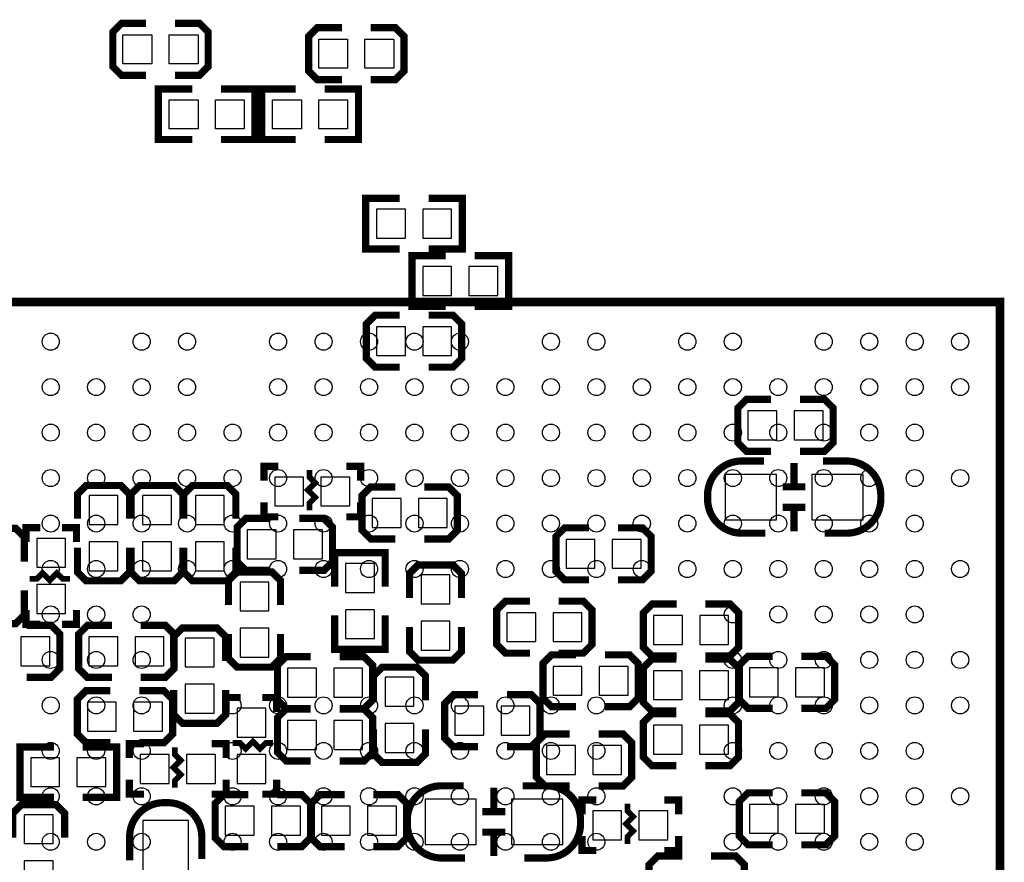
# Model space of a CAD drawing. Extents: x -18 to 185, y -13 to 180.
# Drawn here: x 79 to 97, y 49 to 64 of the extents above; entities that cross this region are included whole.
import ezdxf

# ---------------------------------------------------------------- set-up
doc = ezdxf.new("R2010")
doc.units = 0
for name, color, linetype in [('BOT', 6, 'CONTINUOUS'), ('SIL_BOT', 3, 'CONTINUOUS'), ('SIL_TOP', 4, 'CONTINUOUS'), ('TOP', 5, 'CONTINUOUS')]:
    doc.layers.add(name, color=color, linetype=linetype)

msp = doc.modelspace()

# ---------------------------------------------------------------- linework, layer by layer
at = {"layer": 'BOT'}
for points in [[(85.676486, 60.284106), (85.676486, 59.776106), (86.184486, 59.776106), (86.184486, 60.284106)], [(86.489286, 60.284106), (86.489286, 59.776106), (86.997286, 59.776106), (86.997286, 60.284106)], [(86.489286, 59.275472), (86.489286, 58.767472), (86.997286, 58.767472), (86.997286, 59.275472)], [(87.302086, 59.275472), (87.302086, 58.767472), (87.810086, 58.767472), (87.810086, 59.275472)], [(86.184486, 57.7088), (86.184486, 58.2168), (85.676486, 58.2168), (85.676486, 57.7088)], [(86.997286, 57.7088), (86.997286, 58.2168), (86.489286, 58.2168), (86.489286, 57.7088)], [(92.21089, 56.735726), (92.21089, 56.227726), (92.71889, 56.227726), (92.71889, 56.735726)], [(93.02369, 56.735726), (93.02369, 56.227726), (93.53169, 56.227726), (93.53169, 56.735726)], [(92.712667, 55.61965), (91.812745, 55.61965), (91.812745, 54.81955), (92.712667, 54.81955)], [(94.236667, 55.61965), (93.336745, 55.61965), (93.336745, 54.81955), (94.236667, 54.81955)], [(84.393786, 55.062882), (84.393786, 55.570882), (83.885786, 55.570882), (83.885786, 55.062882)], [(85.206586, 55.062882), (85.206586, 55.570882), (84.698586, 55.570882), (84.698586, 55.062882)], [(80.619092, 54.737), (81.127092, 54.737), (81.127092, 55.245), (80.619092, 55.245)], [(81.558892, 54.737), (82.066892, 54.737), (82.066892, 55.245), (81.558892, 55.245)], [(82.49031, 54.737), (82.99831, 54.737), (82.99831, 55.245), (82.49031, 55.245)], [(85.600286, 55.1942), (85.600286, 54.6862), (86.108286, 54.6862), (86.108286, 55.1942)], [(86.413086, 55.1942), (86.413086, 54.6862), (86.921086, 54.6862), (86.921086, 55.1942)], [(83.911186, 54.132734), (83.911186, 54.640734), (83.403186, 54.640734), (83.403186, 54.132734)], [(84.723986, 54.132734), (84.723986, 54.640734), (84.215986, 54.640734), (84.215986, 54.132734)], [(80.20685, 54.492144), (79.69885, 54.492144), (79.69885, 53.984144), (80.20685, 53.984144)], [(80.619092, 53.9242), (81.127092, 53.9242), (81.127092, 54.4322), (80.619092, 54.4322)], [(81.558892, 53.9242), (82.066892, 53.9242), (82.066892, 54.4322), (81.558892, 54.4322)], [(82.49031, 53.9242), (82.99831, 53.9242), (82.99831, 54.4322), (82.49031, 54.4322)], [(89.010236, 54.474618), (89.010236, 53.966618), (89.518236, 53.966618), (89.518236, 54.474618)], [(89.823036, 54.474618), (89.823036, 53.966618), (90.331036, 53.966618), (90.331036, 54.474618)], [(85.638386, 54.0512), (85.130386, 54.0512), (85.130386, 53.5432), (85.638386, 53.5432)], [(83.784186, 53.725318), (83.276186, 53.725318), (83.276186, 53.217318), (83.784186, 53.217318)], [(86.459568, 53.340762), (86.967568, 53.340762), (86.967568, 53.848762), (86.459568, 53.848762)], [(80.20685, 53.679344), (79.69885, 53.679344), (79.69885, 53.171344), (80.20685, 53.171344)], [(85.638386, 53.2384), (85.130386, 53.2384), (85.130386, 52.7304), (85.638386, 52.7304)], [(88.476836, 52.676806), (88.476836, 53.184806), (87.968836, 53.184806), (87.968836, 52.676806)], [(89.289636, 52.676806), (89.289636, 53.184806), (88.781636, 53.184806), (88.781636, 52.676806)], [(86.459568, 52.527962), (86.967568, 52.527962), (86.967568, 53.035962), (86.459568, 53.035962)], [(91.057222, 52.626006), (91.057222, 53.134006), (90.549222, 53.134006), (90.549222, 52.626006)], [(91.870022, 52.626006), (91.870022, 53.134006), (91.362022, 53.134006), (91.362022, 52.626006)], [(83.784186, 52.912518), (83.276186, 52.912518), (83.276186, 52.404518), (83.784186, 52.404518)], [(79.41945, 52.758594), (79.41945, 52.250594), (79.92745, 52.250594), (79.92745, 52.758594)], [(80.615282, 52.758594), (80.615282, 52.250594), (81.123282, 52.250594), (81.123282, 52.758594)], [(81.428082, 52.758594), (81.428082, 52.250594), (81.936082, 52.250594), (81.936082, 52.758594)], [(82.819748, 52.739036), (82.311748, 52.739036), (82.311748, 52.231036), (82.819748, 52.231036)], [(84.111592, 52.20843), (84.111592, 51.70043), (84.619592, 51.70043), (84.619592, 52.20843)], [(84.924392, 52.20843), (84.924392, 51.70043), (85.432392, 51.70043), (85.432392, 52.20843)], [(88.781636, 52.24145), (88.781636, 51.73345), (89.289636, 51.73345), (89.289636, 52.24145)], [(89.594436, 52.24145), (89.594436, 51.73345), (90.102436, 51.73345), (90.102436, 52.24145)], [(91.054682, 51.65725), (91.054682, 52.16525), (90.546682, 52.16525), (90.546682, 51.65725)], [(91.867482, 51.65725), (91.867482, 52.16525), (91.359482, 52.16525), (91.359482, 51.65725)], [(92.23629, 52.214526), (92.23629, 51.706526), (92.74429, 51.706526), (92.74429, 52.214526)], [(93.04909, 52.214526), (93.04909, 51.706526), (93.55709, 51.706526), (93.55709, 52.214526)], [(85.826092, 51.540664), (86.334092, 51.540664), (86.334092, 52.048664), (85.826092, 52.048664)], [(82.819748, 51.926236), (82.311748, 51.926236), (82.311748, 51.418236), (82.819748, 51.418236)], [(81.097882, 51.102006), (81.097882, 51.610006), (80.589882, 51.610006), (80.589882, 51.102006)], [(81.910682, 51.102006), (81.910682, 51.610006), (81.402682, 51.610006), (81.402682, 51.102006)], [(83.222592, 50.994818), (83.730592, 50.994818), (83.730592, 51.502818), (83.222592, 51.502818)], [(87.05469, 51.539394), (87.05469, 51.031394), (87.56269, 51.031394), (87.56269, 51.539394)], [(87.86749, 51.539394), (87.86749, 51.031394), (88.37549, 51.031394), (88.37549, 51.539394)], [(84.111592, 51.286918), (84.111592, 50.778918), (84.619592, 50.778918), (84.619592, 51.286918)], [(84.924392, 51.286918), (84.924392, 50.778918), (85.432392, 50.778918), (85.432392, 51.286918)], [(85.826092, 50.727864), (86.334092, 50.727864), (86.334092, 51.235864), (85.826092, 51.235864)], [(91.054682, 50.695606), (91.054682, 51.203606), (90.546682, 51.203606), (90.546682, 50.695606)], [(91.867482, 50.695606), (91.867482, 51.203606), (91.359482, 51.203606), (91.359482, 50.695606)], [(89.175336, 50.340006), (89.175336, 50.848006), (88.667336, 50.848006), (88.667336, 50.340006)], [(89.988136, 50.340006), (89.988136, 50.848006), (89.480136, 50.848006), (89.480136, 50.340006)], [(80.101186, 50.125376), (80.101186, 50.633376), (79.593186, 50.633376), (79.593186, 50.125376)], [(80.913986, 50.125376), (80.913986, 50.633376), (80.405986, 50.633376), (80.405986, 50.125376)], [(82.02803, 50.182018), (82.02803, 50.690018), (81.52003, 50.690018), (81.52003, 50.182018)], [(82.84083, 50.182018), (82.84083, 50.690018), (82.33283, 50.690018), (82.33283, 50.182018)], [(83.222592, 50.182018), (83.730592, 50.182018), (83.730592, 50.690018), (83.222592, 50.690018)], [(87.429467, 49.90465), (86.529545, 49.90465), (86.529545, 49.10455), (87.429467, 49.10455)], [(88.953467, 49.90465), (88.053545, 49.90465), (88.053545, 49.10455), (88.953467, 49.10455)], [(83.01609, 49.781206), (83.01609, 49.273206), (83.52409, 49.273206), (83.52409, 49.781206)], [(83.82889, 49.781206), (83.82889, 49.273206), (84.33689, 49.273206), (84.33689, 49.781206)], [(85.215222, 49.273206), (85.215222, 49.781206), (84.707222, 49.781206), (84.707222, 49.273206)], [(86.028022, 49.273206), (86.028022, 49.781206), (85.520022, 49.781206), (85.520022, 49.273206)], [(92.23629, 49.812194), (92.23629, 49.304194), (92.74429, 49.304194), (92.74429, 49.812194)], [(93.04909, 49.812194), (93.04909, 49.304194), (93.55709, 49.304194), (93.55709, 49.812194)], [(79.986886, 49.6316), (79.478886, 49.6316), (79.478886, 49.1236), (79.986886, 49.1236)], [(89.988136, 49.191418), (89.988136, 49.699418), (89.480136, 49.699418), (89.480136, 49.191418)], [(90.800936, 49.191418), (90.800936, 49.699418), (90.292936, 49.699418), (90.292936, 49.191418)], [(81.568036, 49.530381), (81.568036, 48.630459), (82.368136, 48.630459), (82.368136, 49.530381)], [(79.986886, 48.8188), (79.478886, 48.8188), (79.478886, 48.3108), (79.986886, 48.3108)]]:
    msp.add_lwpolyline(points, close=True, dxfattribs=at)
at = {"layer": 'SIL_BOT'}
for points, const_width in [([(86.082886, 60.474606), (85.485986, 60.474606), (85.485986, 59.585606), (86.082886, 59.585606)], 0.127), ([(86.590886, 60.474606), (87.187786, 60.474606), (87.187786, 59.585606), (86.590886, 59.585606)], 0.127), ([(86.895686, 59.465972), (86.298786, 59.465972), (86.298786, 58.576972), (86.895686, 58.576972)], 0.127), ([(87.403686, 59.465972), (88.000586, 59.465972), (88.000586, 58.576972), (87.403686, 58.576972)], 0.127), ([(86.082886, 58.42), (85.651086, 58.42), (85.498686, 58.2676), (85.498686, 57.658), (85.651086, 57.5056), (86.082886, 57.5056)], 0.127), ([(86.590886, 57.5056), (87.022686, 57.5056), (87.175086, 57.658), (87.175086, 58.2676), (87.022686, 58.42), (86.590886, 58.42)], 0.127), ([(92.61729, 56.938926), (92.18549, 56.938926), (92.03309, 56.786526), (92.03309, 56.176926), (92.18549, 56.024526), (92.61729, 56.024526)], 0.127), ([(93.12529, 56.024526), (93.55709, 56.024526), (93.70949, 56.176926), (93.70949, 56.786526), (93.55709, 56.938926), (93.12529, 56.938926)], 0.127), ([(83.695286, 55.507382), (83.695286, 55.761382), (83.949286, 55.761382)], 0.127), ([(85.143086, 55.761382), (85.397086, 55.761382), (85.397086, 55.507382)], 0.127), ([(93.022674, 55.819548), (93.022674, 55.419498)], 0.127), ([(84.495386, 55.697882), (84.495386, 55.570882), (84.596986, 55.469282), (84.469986, 55.342282), (84.596986, 55.215282), (84.495386, 55.113682), (84.495386, 54.986682)], 0.1016), ([(81.330292, 54.8386), (81.330292, 55.2704), (81.177892, 55.4228), (80.568292, 55.4228), (80.415892, 55.2704), (80.415892, 54.8386)], 0.127), ([(82.270092, 54.8386), (82.270092, 55.2704), (82.117692, 55.4228), (81.508092, 55.4228), (81.355692, 55.2704), (81.355692, 54.8386)], 0.127), ([(83.20151, 54.8386), (83.20151, 55.2704), (83.04911, 55.4228), (82.43951, 55.4228), (82.28711, 55.2704), (82.28711, 54.8386)], 0.127), ([(86.006686, 55.3974), (85.574886, 55.3974), (85.422486, 55.245), (85.422486, 54.6354), (85.574886, 54.483), (86.006686, 54.483)], 0.127), ([(86.514686, 54.483), (86.946486, 54.483), (87.098886, 54.6354), (87.098886, 55.245), (86.946486, 55.3974), (86.514686, 55.3974)], 0.127), ([(93.222826, 55.399686), (92.822776, 55.399686)], 0.127), ([(83.949286, 54.872382), (83.695286, 54.872382), (83.695286, 55.126382)], 0.127), ([(85.397086, 55.126382), (85.397086, 54.872382), (85.143086, 54.872382)], 0.127), ([(93.222826, 55.039514), (92.822776, 55.039514)], 0.127), ([(93.022674, 55.019702), (93.022674, 54.619652)], 0.127), ([(79.50835, 54.428644), (79.50835, 54.682644), (79.76235, 54.682644)], 0.127), ([(80.14335, 54.682644), (80.39735, 54.682644), (80.39735, 54.428644)], 0.127), ([(83.809586, 54.843934), (83.377786, 54.843934), (83.225386, 54.691534), (83.225386, 54.081934), (83.377786, 53.929534), (83.809586, 53.929534)], 0.127), ([(84.317586, 53.929534), (84.749386, 53.929534), (84.901786, 54.081934), (84.901786, 54.691534), (84.749386, 54.843934), (84.317586, 54.843934)], 0.127), ([(89.416636, 54.677818), (88.984836, 54.677818), (88.832436, 54.525418), (88.832436, 53.915818), (88.984836, 53.763418), (89.416636, 53.763418)], 0.127), ([(89.924636, 53.763418), (90.356436, 53.763418), (90.508836, 53.915818), (90.508836, 54.525418), (90.356436, 54.677818), (89.924636, 54.677818)], 0.127), ([(79.48168, 54.085744), (79.48168, 54.517544), (79.32928, 54.669944), (78.71968, 54.669944), (78.56728, 54.517544), (78.56728, 54.085744)], 0.127), ([(80.415892, 54.3306), (80.415892, 53.8988), (80.568292, 53.7464), (81.177892, 53.7464), (81.330292, 53.8988), (81.330292, 54.3306)], 0.127), ([(81.355692, 54.3306), (81.355692, 53.8988), (81.508092, 53.7464), (82.117692, 53.7464), (82.270092, 53.8988), (82.270092, 54.3306)], 0.127), ([(82.28711, 54.3306), (82.28711, 53.8988), (82.43951, 53.7464), (83.04911, 53.7464), (83.20151, 53.8988), (83.20151, 54.3306)], 0.127), ([(85.828886, 53.6448), (85.828886, 54.2417), (84.939886, 54.2417), (84.939886, 53.6448)], 0.127), ([(87.170768, 53.442362), (87.170768, 53.874162), (87.018368, 54.026562), (86.408768, 54.026562), (86.256368, 53.874162), (86.256368, 53.442362)], 0.127), ([(79.57185, 53.780944), (79.69885, 53.780944), (79.80045, 53.882544), (79.92745, 53.755544), (80.05445, 53.882544), (80.15605, 53.780944), (80.28305, 53.780944)], 0.1016), ([(83.987386, 53.318918), (83.987386, 53.750718), (83.834986, 53.903118), (83.225386, 53.903118), (83.072986, 53.750718), (83.072986, 53.318918)], 0.127), ([(78.56728, 53.577744), (78.56728, 53.145944), (78.71968, 52.993544), (79.32928, 52.993544), (79.48168, 53.145944), (79.48168, 53.577744)], 0.127), ([(88.375236, 53.388006), (87.943436, 53.388006), (87.791036, 53.235606), (87.791036, 52.626006), (87.943436, 52.473606), (88.375236, 52.473606)], 0.127), ([(88.883236, 52.473606), (89.315036, 52.473606), (89.467436, 52.626006), (89.467436, 53.235606), (89.315036, 53.388006), (88.883236, 53.388006)], 0.127), ([(90.955622, 53.337206), (90.523822, 53.337206), (90.371422, 53.184806), (90.371422, 52.575206), (90.523822, 52.422806), (90.955622, 52.422806)], 0.127), ([(91.463622, 52.422806), (91.895422, 52.422806), (92.047822, 52.575206), (92.047822, 53.184806), (91.895422, 53.337206), (91.463622, 53.337206)], 0.127), ([(79.76235, 52.980844), (79.50835, 52.980844), (79.50835, 53.234844)], 0.127), ([(80.39735, 53.234844), (80.39735, 52.980844), (80.14335, 52.980844)], 0.127), ([(85.828886, 53.1368), (85.828886, 52.5399), (84.939886, 52.5399), (84.939886, 53.1368)], 0.127), ([(79.52105, 52.047394), (79.95285, 52.047394), (80.10525, 52.199794), (80.10525, 52.809394), (79.95285, 52.961794), (79.52105, 52.961794)], 0.127), ([(81.021682, 52.961794), (80.589882, 52.961794), (80.437482, 52.809394), (80.437482, 52.199794), (80.589882, 52.047394), (81.021682, 52.047394)], 0.127), ([(81.529682, 52.047394), (81.961482, 52.047394), (82.113882, 52.199794), (82.113882, 52.809394), (81.961482, 52.961794), (81.529682, 52.961794)], 0.127), ([(83.022948, 52.332636), (83.022948, 52.764436), (82.870548, 52.916836), (82.260948, 52.916836), (82.108548, 52.764436), (82.108548, 52.332636)], 0.127), ([(83.072986, 52.810918), (83.072986, 52.379118), (83.225386, 52.226718), (83.834986, 52.226718), (83.987386, 52.379118), (83.987386, 52.810918)], 0.127), ([(86.256368, 52.934362), (86.256368, 52.502562), (86.408768, 52.350162), (87.018368, 52.350162), (87.170768, 52.502562), (87.170768, 52.934362)], 0.127), ([(89.188036, 52.44465), (88.756236, 52.44465), (88.603836, 52.29225), (88.603836, 51.68265), (88.756236, 51.53025), (89.188036, 51.53025)], 0.127), ([(89.696036, 51.53025), (90.127836, 51.53025), (90.280236, 51.68265), (90.280236, 52.29225), (90.127836, 52.44465), (89.696036, 52.44465)], 0.127), ([(84.517992, 52.41163), (84.086192, 52.41163), (83.933792, 52.25923), (83.933792, 51.64963), (84.086192, 51.49723), (84.517992, 51.49723)], 0.127), ([(85.025992, 51.49723), (85.457792, 51.49723), (85.610192, 51.64963), (85.610192, 52.25923), (85.457792, 52.41163), (85.025992, 52.41163)], 0.127), ([(90.953082, 52.36845), (90.521282, 52.36845), (90.368882, 52.21605), (90.368882, 51.60645), (90.521282, 51.45405), (90.953082, 51.45405)], 0.127), ([(91.461082, 51.45405), (91.892882, 51.45405), (92.045282, 51.60645), (92.045282, 52.21605), (91.892882, 52.36845), (91.461082, 52.36845)], 0.127), ([(92.64269, 52.417726), (92.21089, 52.417726), (92.05849, 52.265326), (92.05849, 51.655726), (92.21089, 51.503326), (92.64269, 51.503326)], 0.127), ([(93.15069, 51.503326), (93.58249, 51.503326), (93.73489, 51.655726), (93.73489, 52.265326), (93.58249, 52.417726), (93.15069, 52.417726)], 0.127), ([(86.537292, 51.642264), (86.537292, 52.074064), (86.384892, 52.226464), (85.775292, 52.226464), (85.622892, 52.074064), (85.622892, 51.642264)], 0.127), ([(80.996282, 51.813206), (80.564482, 51.813206), (80.412082, 51.660806), (80.412082, 51.051206), (80.564482, 50.898806), (80.996282, 50.898806)], 0.127), ([(81.504282, 50.898806), (81.936082, 50.898806), (82.088482, 51.051206), (82.088482, 51.660806), (81.936082, 51.813206), (81.504282, 51.813206)], 0.127), ([(82.108548, 51.824636), (82.108548, 51.392836), (82.260948, 51.240436), (82.870548, 51.240436), (83.022948, 51.392836), (83.022948, 51.824636)], 0.127), ([(87.46109, 51.742594), (87.02929, 51.742594), (86.87689, 51.590194), (86.87689, 50.980594), (87.02929, 50.828194), (87.46109, 50.828194)], 0.127), ([(87.96909, 50.828194), (88.40089, 50.828194), (88.55329, 50.980594), (88.55329, 51.590194), (88.40089, 51.742594), (87.96909, 51.742594)], 0.127), ([(83.032092, 51.439318), (83.032092, 51.693318), (83.286092, 51.693318)], 0.127), ([(83.667092, 51.693318), (83.921092, 51.693318), (83.921092, 51.439318)], 0.127), ([(84.517992, 51.490118), (84.086192, 51.490118), (83.933792, 51.337718), (83.933792, 50.728118), (84.086192, 50.575718), (84.517992, 50.575718)], 0.127), ([(85.025992, 50.575718), (85.457792, 50.575718), (85.610192, 50.728118), (85.610192, 51.337718), (85.457792, 51.490118), (85.025992, 51.490118)], 0.127), ([(90.953082, 51.406806), (90.521282, 51.406806), (90.368882, 51.254406), (90.368882, 50.644806), (90.521282, 50.492406), (90.953082, 50.492406)], 0.127), ([(91.461082, 50.492406), (91.892882, 50.492406), (92.045282, 50.644806), (92.045282, 51.254406), (91.892882, 51.406806), (91.461082, 51.406806)], 0.127), ([(85.622892, 51.134264), (85.622892, 50.702464), (85.775292, 50.550064), (86.384892, 50.550064), (86.537292, 50.702464), (86.537292, 51.134264)], 0.127), ([(89.073736, 51.051206), (88.641936, 51.051206), (88.489536, 50.898806), (88.489536, 50.289206), (88.641936, 50.136806), (89.073736, 50.136806)], 0.127), ([(89.581736, 50.136806), (90.013536, 50.136806), (90.165936, 50.289206), (90.165936, 50.898806), (90.013536, 51.051206), (89.581736, 51.051206)], 0.127), ([(81.32953, 50.626518), (81.32953, 50.880518), (81.58353, 50.880518)], 0.127), ([(82.77733, 50.880518), (83.03133, 50.880518), (83.03133, 50.626518)], 0.127), ([(83.857592, 50.893218), (83.730592, 50.893218), (83.628992, 50.791618), (83.501992, 50.918618), (83.374992, 50.791618), (83.273392, 50.893218), (83.146392, 50.893218)], 0.1016), ([(79.999586, 49.934876), (79.402686, 49.934876), (79.402686, 50.823876), (79.999586, 50.823876)], 0.127), ([(80.507586, 49.934876), (81.104486, 49.934876), (81.104486, 50.823876), (80.507586, 50.823876)], 0.127), ([(82.12963, 50.817018), (82.12963, 50.690018), (82.23123, 50.588418), (82.10423, 50.461418), (82.23123, 50.334418), (82.12963, 50.232818), (82.12963, 50.105818)], 0.1016), ([(81.58353, 49.991518), (81.32953, 49.991518), (81.32953, 50.245518)], 0.127), ([(83.03133, 50.245518), (83.03133, 49.991518), (82.77733, 49.991518)], 0.127), ([(83.286092, 49.991518), (83.032092, 49.991518), (83.032092, 50.245518)], 0.127), ([(83.921092, 50.245518), (83.921092, 49.991518), (83.667092, 49.991518)], 0.127), ([(87.739474, 50.104548), (87.739474, 49.704498)], 0.127), ([(92.64269, 50.015394), (92.21089, 50.015394), (92.05849, 49.862994), (92.05849, 49.253394), (92.21089, 49.100994), (92.64269, 49.100994)], 0.127), ([(93.15069, 49.100994), (93.58249, 49.100994), (93.73489, 49.253394), (93.73489, 49.862994), (93.58249, 50.015394), (93.15069, 50.015394)], 0.127), ([(83.42249, 49.984406), (82.99069, 49.984406), (82.83829, 49.832006), (82.83829, 49.222406), (82.99069, 49.070006), (83.42249, 49.070006)], 0.127), ([(83.93049, 49.070006), (84.36229, 49.070006), (84.51469, 49.222406), (84.51469, 49.832006), (84.36229, 49.984406), (83.93049, 49.984406)], 0.127), ([(85.113622, 49.984406), (84.681822, 49.984406), (84.529422, 49.832006), (84.529422, 49.222406), (84.681822, 49.070006), (85.113622, 49.070006)], 0.127), ([(85.621622, 49.070006), (86.053422, 49.070006), (86.205822, 49.222406), (86.205822, 49.832006), (86.053422, 49.984406), (85.621622, 49.984406)], 0.127), ([(89.289636, 49.635918), (89.289636, 49.889918), (89.543636, 49.889918)], 0.127), ([(90.737436, 49.889918), (90.991436, 49.889918), (90.991436, 49.635918)], 0.127), ([(80.190086, 49.2252), (80.190086, 49.657), (80.037686, 49.8094), (79.428086, 49.8094), (79.275686, 49.657), (79.275686, 49.2252)], 0.127), ([(87.939626, 49.684686), (87.539576, 49.684686)], 0.127), ([(90.089736, 49.826418), (90.089736, 49.699418), (90.191336, 49.597818), (90.064336, 49.470818), (90.191336, 49.343818), (90.089736, 49.242218), (90.089736, 49.115218)], 0.1016), ([(87.939626, 49.324514), (87.539576, 49.324514)], 0.127), ([(87.739474, 49.304702), (87.739474, 48.904652)], 0.127), ([(89.543636, 49.000918), (89.289636, 49.000918), (89.289636, 49.254918)], 0.127), ([(90.991436, 49.254918), (90.991436, 49.000918), (90.737436, 49.000918)], 0.127), ([(91.054682, 48.902874), (90.622882, 48.902874), (90.470482, 48.750474), (90.470482, 48.140874), (90.622882, 47.988474), (91.054682, 47.988474)], 0.127), ([(91.562682, 47.988474), (91.994482, 47.988474), (92.146882, 48.140874), (92.146882, 48.750474), (91.994482, 48.902874), (91.562682, 48.902874)], 0.127)]:
    msp.add_lwpolyline(points, dxfattribs=dict(at, const_width=const_width))
at = {"layer": 'SIL_BOT', "const_width": 0.127}
for points in [[(92.516706, 54.5846), (92.100654, 54.5846, -0.414214), (91.500706, 55.184548), (91.500706, 55.254652, -0.414214), (92.100654, 55.8546), (92.491814, 55.8546)], [(93.532706, 55.8546), (93.948758, 55.8546, -0.414214), (94.548706, 55.254652), (94.548706, 55.184548, -0.414214), (93.948758, 54.5846), (93.557598, 54.5846)], [(87.233506, 48.8696), (86.817454, 48.8696, -0.414214), (86.217506, 49.469548), (86.217506, 49.539652, -0.414214), (86.817454, 50.1396), (87.208614, 50.1396)], [(88.249506, 50.1396), (88.665558, 50.1396, -0.414214), (89.265506, 49.539652), (89.265506, 49.469548, -0.414214), (88.665558, 48.8696), (88.274398, 48.8696)], [(81.333086, 48.82642), (81.333086, 49.242472, -0.414214), (81.933034, 49.84242), (82.003138, 49.84242, -0.414214), (82.603086, 49.242472), (82.603086, 48.851312)]]:
    msp.add_lwpolyline(points, format="xyb", dxfattribs=at)
at = {"layer": 'SIL_TOP', "const_width": 0.127}
for points in [[(81.62163, 62.641734), (81.18983, 62.641734), (81.03743, 62.794134), (81.03743, 63.403734), (81.18983, 63.556134), (81.62163, 63.556134)], [(82.12963, 63.556134), (82.56143, 63.556134), (82.71383, 63.403734), (82.71383, 62.794134), (82.56143, 62.641734), (82.12963, 62.641734)], [(85.06714, 62.565534), (84.63534, 62.565534), (84.48294, 62.717934), (84.48294, 63.327534), (84.63534, 63.479934), (85.06714, 63.479934)], [(85.57514, 63.479934), (86.00694, 63.479934), (86.15934, 63.327534), (86.15934, 62.717934), (86.00694, 62.565534), (85.57514, 62.565534)], [(82.43443, 62.400434), (81.83753, 62.400434), (81.83753, 61.511434), (82.43443, 61.511434)], [(82.94243, 62.400434), (83.53933, 62.400434), (83.53933, 61.511434), (82.94243, 61.511434)], [(84.25434, 61.511434), (83.65744, 61.511434), (83.65744, 62.400434), (84.25434, 62.400434)], [(84.76234, 61.511434), (85.35924, 61.511434), (85.35924, 62.400434), (84.76234, 62.400434)]]:
    msp.add_lwpolyline(points, dxfattribs=at)
at = {"layer": 'SIL_TOP', "const_width": 0.1524}
msp.add_lwpolyline([(96.64446, 58.654442), (77.644244, 58.654442), (77.644244, 39.654226), (96.00946, 39.654226), (96.64446, 40.289226)], close=True, dxfattribs=at)
at = {"layer": 'TOP'}
for points in [[(81.21523, 62.844934), (81.21523, 63.352934), (81.72323, 63.352934), (81.72323, 62.844934)], [(82.02803, 62.844934), (82.02803, 63.352934), (82.53603, 63.352934), (82.53603, 62.844934)], [(84.66074, 62.768734), (84.66074, 63.276734), (85.16874, 63.276734), (85.16874, 62.768734)], [(85.47354, 62.768734), (85.47354, 63.276734), (85.98154, 63.276734), (85.98154, 62.768734)], [(82.53603, 62.209934), (82.53603, 61.701934), (82.02803, 61.701934), (82.02803, 62.209934)], [(83.34883, 62.209934), (83.34883, 61.701934), (82.84083, 61.701934), (82.84083, 62.209934)], [(83.84794, 61.701934), (83.84794, 62.209934), (84.35594, 62.209934), (84.35594, 61.701934)], [(84.66074, 61.701934), (84.66074, 62.209934), (85.16874, 62.209934), (85.16874, 61.701934)]]:
    msp.add_lwpolyline(points, close=True, dxfattribs=at)
for centre in [(79.944468, 57.954418), (81.544414, 57.954418), (82.34426, 57.954418), (83.94446, 57.954418), (84.744306, 57.954418), (85.544406, 57.954418), (86.344252, 57.954418), (87.144352, 57.954418), (88.744298, 57.954418), (89.544398, 57.954418), (91.144344, 57.954418), (91.944444, 57.954418), (93.54439, 57.954418), (94.344236, 57.954418), (95.144336, 57.954418), (95.944436, 57.954418), (79.944468, 57.154318), (80.744314, 57.154318), (81.544414, 57.154318), (82.34426, 57.154318), (83.94446, 57.154318), (84.744306, 57.154318), (85.544406, 57.154318), (86.344252, 57.154318), (87.144352, 57.154318), (87.944452, 57.154318), (88.744298, 57.154318), (89.544398, 57.154318), (90.344244, 57.154318), (91.144344, 57.154318), (91.944444, 57.154318), (92.74429, 57.154318), (93.54439, 57.154318), (94.344236, 57.154318), (95.144336, 57.154318), (95.944436, 57.154318), (79.944468, 56.354218), (80.744314, 56.354218), (81.544414, 56.354218), (82.34426, 56.354218), (83.14436, 56.354218), (83.94446, 56.354218), (84.744306, 56.354218), (85.544406, 56.354218), (86.344252, 56.354218), (87.144352, 56.354218), (87.944452, 56.354218), (88.744298, 56.354218), (89.544398, 56.354218), (90.344244, 56.354218), (91.144344, 56.354218), (91.944444, 56.354218), (92.74429, 56.354218), (93.54439, 56.354218), (94.344236, 56.354218), (95.144336, 56.354218), (79.944468, 55.554372), (80.744314, 55.554372), (81.544414, 55.554372), (82.34426, 55.554372), (83.14436, 55.554372), (83.94446, 55.554372), (84.744306, 55.554372), (85.544406, 55.554372), (86.344252, 55.554372), (87.144352, 55.554372), (87.944452, 55.554372), (88.744298, 55.554372), (89.544398, 55.554372), (90.344244, 55.554372), (91.144344, 55.554372), (91.944444, 55.554372), (92.74429, 55.554372), (93.54439, 55.554372), (94.344236, 55.554372), (95.144336, 55.554372), (95.944436, 55.554372), (79.944468, 54.754272), (80.744314, 54.754272), (81.544414, 54.754272), (82.34426, 54.754272), (83.14436, 54.754272), (83.94446, 54.754272), (84.744306, 54.754272), (85.544406, 54.754272), (86.344252, 54.754272), (87.144352, 54.754272), (87.944452, 54.754272), (88.744298, 54.754272), (89.544398, 54.754272), (90.344244, 54.754272), (91.144344, 54.754272), (91.944444, 54.754272), (92.74429, 54.754272), (93.54439, 54.754272), (94.344236, 54.754272), (95.144336, 54.754272), (79.944468, 53.954426), (80.744314, 53.954426), (81.544414, 53.954426), (82.34426, 53.954426), (83.14436, 53.954426), (83.94446, 53.954426), (84.744306, 53.954426), (85.544406, 53.954426), (86.344252, 53.954426), (87.144352, 53.954426), (87.944452, 53.954426), (88.744298, 53.954426), (89.544398, 53.954426), (90.344244, 53.954426), (91.144344, 53.954426), (91.944444, 53.954426), (92.74429, 53.954426), (93.54439, 53.954426), (94.344236, 53.954426), (95.144336, 53.954426), (95.944436, 53.954426), (79.944468, 53.154326), (80.744314, 53.154326), (81.544414, 53.154326), (91.944444, 53.154326), (92.74429, 53.154326), (93.54439, 53.154326), (94.344236, 53.154326), (95.144336, 53.154326), (79.944468, 52.354226), (80.744314, 52.354226), (81.544414, 52.354226), (91.944444, 52.354226), (92.74429, 52.354226), (93.54439, 52.354226), (94.344236, 52.354226), (95.144336, 52.354226), (95.944436, 52.354226), (79.944468, 51.55438), (80.744314, 51.55438), (81.544414, 51.55438), (83.14436, 51.55438), (83.94446, 51.55438), (84.744306, 51.55438), (85.544406, 51.55438), (86.344252, 51.55438), (87.144352, 51.55438), (87.944452, 51.55438), (88.744298, 51.55438), (89.544398, 51.55438), (91.944444, 51.55438), (92.74429, 51.55438), (93.54439, 51.55438), (94.344236, 51.55438), (95.144336, 51.55438), (95.944436, 51.55438), (79.944468, 50.75428), (80.744314, 50.75428), (81.544414, 50.75428), (83.14436, 50.75428), (83.94446, 50.75428), (84.744306, 50.75428), (85.544406, 50.75428), (86.344252, 50.75428), (87.144352, 50.75428), (87.944452, 50.75428), (88.744298, 50.75428), (89.544398, 50.75428), (91.944444, 50.75428), (92.74429, 50.75428), (93.54439, 50.75428), (94.344236, 50.75428), (95.144336, 50.75428), (79.944468, 49.954434), (80.744314, 49.954434), (81.544414, 49.954434), (83.14436, 49.954434), (83.94446, 49.954434), (84.744306, 49.954434), (85.544406, 49.954434), (86.344252, 49.954434), (87.144352, 49.954434), (87.944452, 49.954434), (88.744298, 49.954434), (89.544398, 49.954434), (91.944444, 49.954434), (92.74429, 49.954434), (93.54439, 49.954434), (94.344236, 49.954434), (95.144336, 49.954434), (95.944436, 49.954434), (79.944468, 49.154334), (80.744314, 49.154334), (81.544414, 49.154334), (83.14436, 49.154334), (83.94446, 49.154334), (84.744306, 49.154334), (85.544406, 49.154334), (86.344252, 49.154334), (87.144352, 49.154334), (87.944452, 49.154334), (88.744298, 49.154334), (89.544398, 49.154334), (91.944444, 49.154334), (92.74429, 49.154334), (93.54439, 49.154334), (94.344236, 49.154334), (95.144336, 49.154334)]:
    msp.add_circle(centre, 0.149987, dxfattribs=at)

doc.saveas('drawing.dxf')
